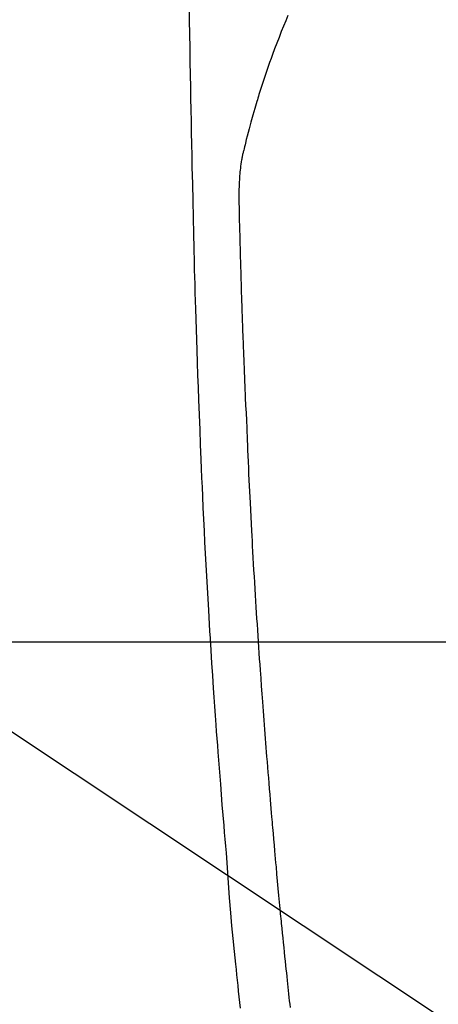
# Model space of a CAD drawing. Units: millimetres. Extents: x -109 to 26472, y -120 to 8859.
# Drawn here: x 17032 to 17049, y 7223 to 7264 of the extents above; entities that cross this region are included whole.
import ezdxf

# ---------------------------------------------------------------- set-up
doc = ezdxf.new("R2010")
doc.units = ezdxf.units.MM
for name, color, linetype in [('126-甲板', 2, 'Continuous'), ('150-機器', 8, 'Continuous'), ('160-文字', 254, 'Continuous')]:
    doc.layers.add(name, color=color, linetype=linetype)
doc.styles.add('KH001', font='txt')
doc.dimstyles.new('KH1xx030', dxfattribs={"dimscale": 30, "dimtxt": 2, "dimasz": 0.6, "dimexe": 0.3, "dimexo": 1.2, "dimgap": 0.5, "dimtad": 3, "dimdec": 1, "dimdsep": 46, "dimlunit": 6, "dimtxsty": 'KH001', "dimblk": 'DOT', "dimcen": 1, "dimdle": 1, "dimclrd": 256, "dimclre": 256, "dimclrt": 256, "dimadec": 0, "dimazin": 0, "dimtfac": 1, "dimtdec": 1, "dimtix": 1, "dimtmove": 2, "dimatfit": 3, "dimldrblk": 'CLOSEDBLANK', "dimfxl": 1, "dimtolj": 1, "dimtzin": 0, "dimlwd": -1, "dimlwe": -1, "dimarcsym": 0})

# ---------------------------------------------------------------- blocks, each defined once
blk = doc.blocks.new('F402_H')
at = {"layer": '150-機器', "color": 13, "linetype": 'Continuous'}
for points in [[(-23.958, -28.834), (-23.952, -29.195), (-23.943, -29.768), (-23.933, -30.341), (-23.924, -30.914), (-23.914, -31.486), (-23.905, -31.966), (-23.897, -32.445), (-23.888, -32.925), (-23.879, -33.404), (-23.87, -33.886), (-23.861, -34.367), (-23.851, -34.849), (-23.841, -35.33), (-23.824, -36.034), (-23.806, -36.737), (-23.789, -37.44), (-23.773, -38.144), (-23.77, -38.329), (-23.766, -38.515), (-23.763, -38.7), (-23.759, -38.886), (-23.754, -39.143), (-23.748, -39.401), (-23.741, -39.659), (-23.734, -39.916), (-23.725, -40.253), (-23.715, -40.59), (-23.705, -40.927), (-23.694, -41.265), (-23.681, -41.696), (-23.667, -42.127), (-23.652, -42.559), (-23.638, -42.99), (-23.619, -43.513), (-23.601, -44.037), (-23.582, -44.56), (-23.563, -45.083), (-23.54, -45.706), (-23.517, -46.328), (-23.493, -46.95), (-23.468, -47.572), (-23.452, -47.957), (-23.435, -48.342), (-23.418, -48.728), (-23.4, -49.113), (-23.378, -49.594), (-23.355, -50.076), (-23.332, -50.557), (-23.308, -51.039), (-23.271, -51.752), (-23.232, -52.465), (-23.193, -53.178), (-23.152, -53.891), (-23.135, -54.182), (-23.117, -54.474), (-23.1, -54.765), (-23.082, -55.056), (-23.05, -55.579), (-23.016, -56.101), (-22.982, -56.624), (-22.947, -57.146), (-22.921, -57.53), (-22.895, -57.913), (-22.867, -58.297), (-22.84, -58.68), (-22.819, -58.969), (-22.797, -59.258), (-22.776, -59.547), (-22.754, -59.835), (-22.728, -60.17), (-22.703, -60.505), (-22.677, -60.839), (-22.65, -61.174), (-22.616, -61.606), (-22.581, -62.039), (-22.545, -62.472), (-22.509, -62.904), (-22.484, -63.19), (-22.458, -63.476), (-22.434, -63.761), (-22.41, -64.047), (-22.363, -64.676), (-22.32, -65.304), (-22.277, -65.933), (-22.228, -66.561), (-22.18, -67.099), (-22.127, -67.636), (-22.071, -68.172), (-22.015, -68.709), (-21.992, -68.931), (-21.969, -69.153), (-21.946, -69.376), (-21.922, -69.598), (-21.897, -69.838), (-21.871, -70.078), (-21.846, -70.318), (-21.82, -70.557)], [(-19.818, -28.975), (-19.911, -29.202), (-20.003, -29.429), (-20.093, -29.657), (-20.188, -29.897), (-20.282, -30.137), (-20.374, -30.377), (-20.465, -30.618), (-20.526, -30.785), (-20.587, -30.953), (-20.646, -31.121), (-20.704, -31.289), (-20.789, -31.538), (-20.872, -31.788), (-20.952, -32.039), (-21.031, -32.29), (-21.053, -32.365), (-21.076, -32.439), (-21.098, -32.513), (-21.12, -32.588), (-21.204, -32.873), (-21.286, -33.158), (-21.366, -33.444), (-21.444, -33.731), (-21.484, -33.879), (-21.524, -34.029), (-21.562, -34.178), (-21.598, -34.328), (-21.616, -34.404), (-21.633, -34.479), (-21.65, -34.555), (-21.667, -34.631)], [(-19.712, -70.529), (-19.728, -70.386), (-19.744, -70.243), (-19.759, -70.1), (-19.775, -69.957), (-19.79, -69.815), (-19.805, -69.672), (-19.821, -69.529), (-19.836, -69.386), (-19.852, -69.232), (-19.868, -69.078), (-19.884, -68.924), (-19.901, -68.771), (-19.92, -68.581), (-19.94, -68.391), (-19.96, -68.201), (-19.979, -68.011), (-20, -67.808), (-20.02, -67.606), (-20.041, -67.404), (-20.061, -67.202), (-20.071, -67.104), (-20.081, -67.007), (-20.09, -66.909), (-20.1, -66.812), (-20.111, -66.705), (-20.121, -66.598), (-20.132, -66.491), (-20.142, -66.384), (-20.155, -66.248), (-20.168, -66.111), (-20.18, -65.975), (-20.193, -65.838), (-20.22, -65.537), (-20.248, -65.236), (-20.275, -64.935), (-20.302, -64.634), (-20.317, -64.466), (-20.332, -64.299), (-20.347, -64.132), (-20.361, -63.965), (-20.383, -63.721), (-20.404, -63.476), (-20.426, -63.231), (-20.447, -62.987), (-20.457, -62.876), (-20.467, -62.764), (-20.476, -62.653), (-20.486, -62.542), (-20.501, -62.365), (-20.516, -62.187), (-20.531, -62.009), (-20.546, -61.832), (-20.565, -61.599), (-20.585, -61.366), (-20.604, -61.133), (-20.624, -60.9), (-20.642, -60.679), (-20.66, -60.458), (-20.678, -60.237), (-20.695, -60.016), (-20.711, -59.828), (-20.726, -59.64), (-20.74, -59.453), (-20.755, -59.265), (-20.785, -58.879), (-20.814, -58.493), (-20.843, -58.108), (-20.872, -57.722), (-20.896, -57.392), (-20.92, -57.063), (-20.944, -56.733), (-20.968, -56.403), (-20.985, -56.162), (-21.002, -55.921), (-21.018, -55.679), (-21.035, -55.438), (-21.051, -55.197), (-21.067, -54.957), (-21.083, -54.716), (-21.098, -54.475), (-21.114, -54.235), (-21.13, -53.995), (-21.145, -53.754), (-21.16, -53.514), (-21.177, -53.253), (-21.193, -52.991), (-21.208, -52.73), (-21.224, -52.469), (-21.239, -52.208), (-21.254, -51.947), (-21.269, -51.686), (-21.284, -51.426), (-21.296, -51.209), (-21.308, -50.992), (-21.32, -50.775), (-21.332, -50.558), (-21.347, -50.266), (-21.362, -49.974), (-21.377, -49.682), (-21.392, -49.39), (-21.403, -49.153), (-21.415, -48.915), (-21.426, -48.678), (-21.437, -48.44), (-21.449, -48.182), (-21.46, -47.924), (-21.471, -47.666), (-21.482, -47.407), (-21.491, -47.193), (-21.501, -46.978), (-21.51, -46.763), (-21.518, -46.549), (-21.521, -46.473), (-21.524, -46.398), (-21.527, -46.323), (-21.53, -46.248), (-21.544, -45.935), (-21.56, -45.622), (-21.576, -45.309), (-21.591, -44.996), (-21.599, -44.825), (-21.605, -44.654), (-21.612, -44.483), (-21.619, -44.312), (-21.627, -44.12), (-21.634, -43.928), (-21.642, -43.736), (-21.65, -43.543), (-21.657, -43.378), (-21.663, -43.213), (-21.67, -43.048), (-21.677, -42.882), (-21.682, -42.761), (-21.686, -42.639), (-21.691, -42.518), (-21.696, -42.397), (-21.704, -42.184), (-21.712, -41.972), (-21.719, -41.76), (-21.727, -41.548), (-21.732, -41.401), (-21.737, -41.254), (-21.742, -41.107), (-21.747, -40.96), (-21.752, -40.771), (-21.758, -40.581), (-21.763, -40.391), (-21.769, -40.201), (-21.774, -40.034), (-21.779, -39.866), (-21.784, -39.698), (-21.789, -39.53), (-21.791, -39.435), (-21.794, -39.341), (-21.797, -39.246), (-21.8, -39.151), (-21.803, -39.005), (-21.807, -38.858), (-21.811, -38.712), (-21.814, -38.566), (-21.817, -38.471), (-21.819, -38.376), (-21.822, -38.281), (-21.824, -38.187), (-21.83, -37.984), (-21.835, -37.782), (-21.84, -37.579), (-21.845, -37.377), (-21.85, -37.196), (-21.853, -37.015), (-21.856, -36.835), (-21.857, -36.654), (-21.857, -36.474), (-21.855, -36.294), (-21.85, -36.114), (-21.842, -35.934), (-21.839, -35.874), (-21.836, -35.814), (-21.832, -35.755), (-21.827, -35.695), (-21.821, -35.614), (-21.814, -35.534), (-21.806, -35.453), (-21.797, -35.372), (-21.786, -35.287), (-21.774, -35.201), (-21.761, -35.116), (-21.748, -35.031), (-21.74, -34.989), (-21.733, -34.946), (-21.725, -34.904), (-21.717, -34.862), (-21.709, -34.825), (-21.702, -34.788), (-21.694, -34.751), (-21.686, -34.715), (-21.681, -34.694), (-21.676, -34.673), (-21.671, -34.652), (-21.666, -34.631)]]:
    blk.add_lwpolyline(points, dxfattribs=at)
blk = doc.blocks.new('_ClosedBlank')
at = {"color": 0, "linetype": 'ByBlock', "lineweight": -2}
for p, q in [((-1, 0.1667), (0, 0)), ((-1, 0.1667), (-1, -0.1667)), ((0, 0), (-1, -0.1667))]:
    blk.add_line(p, q, dxfattribs=at)
blk = doc.blocks.new('_Dot')
at = {"color": 0, "linetype": 'ByBlock', "lineweight": -2}
blk.add_line((-0.5, 0), (-1, 0), dxfattribs=at)
at = {"color": 0, "linetype": 'ByBlock', "const_width": 0.5}
blk.add_lwpolyline([(-0.25, 0, 1), (0.25, 0, 1)], format="xyb", close=True, dxfattribs=at)

msp = doc.modelspace()

# ---------------------------------------------------------------- linework, layer by layer
at = {"layer": '126-甲板'}
msp.add_lwpolyline([(16722.916, 7238.194), (17402.916, 7238.194, -0.414214), (17412.916, 7228.194), (17412.916, 6813.194, -0.414214), (17402.916, 6803.194), (16722.916, 6803.194, -0.414214), (16712.916, 6813.194), (16712.916, 7228.194, -0.414214)], format="xyb", close=True, dxfattribs=at)

# ---------------------------------------------------------------- block references
at = {"layer": '150-機器'}
msp.add_blockref('F402_H', (17062.902, 7293.404), dxfattribs=at)

# ---------------------------------------------------------------- leaders
at = {"layer": '160-文字', "annotation_type": 0, "has_hookline": 1, "hookline_direction": 0}
for points, text_width in [([(16752.916, 7293.194), (17727.377, 5700.944), (17745.377, 5700.944)], 1009.949), ([(16838.999, 7286.552), (17685.227, 6053.301), (17703.227, 6053.301)], 1266.091)]:
    msp.add_leader(points, dimstyle='KH1xx030', override={"dimgap": 0.5, "dimtad": 1}, dxfattribs=dict(at, text_width=text_width))
at = {"layer": '160-文字'}
msp.add_leader([(16942.931, 7293.194), (17994.533, 6595.42)], dimstyle='KH1xx030', override={"dimgap": 0.5, "dimtad": 1}, dxfattribs=at)

doc.saveas('drawing.dxf')
